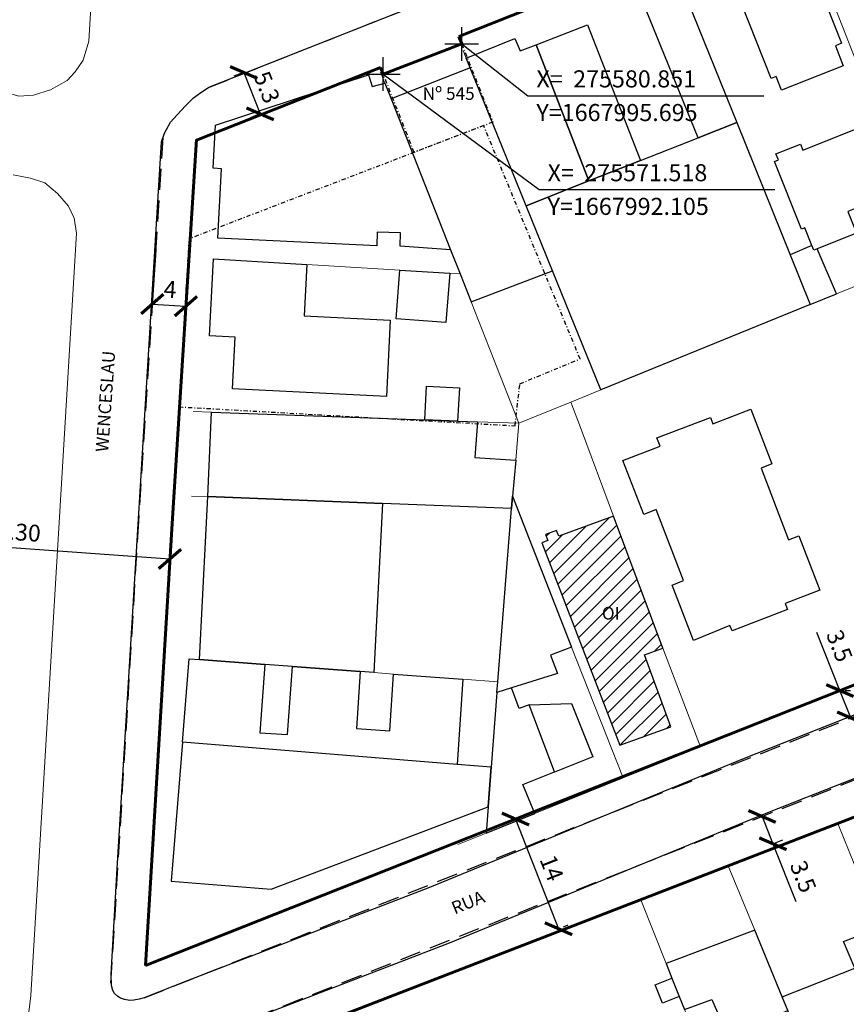
# Model space of a CAD drawing. Units: millimetres. Extents: x 273493 to 276018, y 1666015 to 1668800.
# Drawn here: x 275528 to 275627, y 1667882 to 1667999 of the extents above; entities that cross this region are included whole.
import ezdxf
from ezdxf.enums import TextEntityAlignment as Align

# ---------------------------------------------------------------- set-up
doc = ezdxf.new("R2010")
doc.units = ezdxf.units.MM
doc.header["$MEASUREMENT"] = 0
doc.header["$PDMODE"] = 2
doc.header["$PDSIZE"] = 2
doc.linetypes.add('DASHDOT', pattern=[1, 0.5, -0.25, 0, -0.25])
doc.linetypes.add('DASHED2', pattern=[0.375, 0.25, -0.125])
for name, color, linetype in [('_COORDENADAS_SIRGAS', 7, 'Continuous'), ('_cotas', 7, 'Continuous'), ('_matrícula', 5, 'DASHDOT'), ('_meio fio', 7, 'DASHED2'), ('_textos', 7, 'Continuous'), ('Edificacoes', 2, 'Continuous'), ('Edificacoes_Notaveis', 2, 'Continuous'), ('Topon_de_Vias', 7, 'Continuous'), ('Topon_Edif_Notaveis', 7, 'Continuous')]:
    doc.layers.add(name, color=color, linetype=linetype)
for name, color, linetype, lineweight in [('_traçado meio fio', 7, 'Continuous', 60), ('_traçado viário por coordenadas', 7, 'Continuous', 60), ('Edificacoes_Notaveis_Hatch', 8, 'Continuous', 9), ('Muro_Grade', 8, 'Continuous', 20), ('Pavimentacao_Asfaltica_Mfio', 10, 'Continuous', 30), ('Pavimentacao_Nao_Asfaltica_Mfio', 10, 'Continuous', 30), ('Separ_Fisico_Canteiro_Mureta', 10, 'Continuous', 15)]:
    doc.layers.add(name, color=color, linetype=linetype, lineweight=lineweight)
doc.styles.add('Arial', font='arial.ttf', dxfattribs={"height": 1.5})
doc.styles.get("Standard").update_dxf_attribs({"font": 'arial.ttf'})
doc.dimstyles.new('AEROS UPV', dxfattribs={"dimtxt": 2, "dimasz": 2.5, "dimexe": 1.25, "dimexo": 0.625, "dimtad": 1, "dimdsep": 46, "dimtxsty": 'Standard', "dimblk": 'ARCHTICK', "dimcen": 2.5, "dimadec": 0, "dimazin": 0, "dimtfac": 1, "dimtmove": 0, "dimatfit": 3, "dimfxl": 1, "dimtzin": 0, "dimarcsym": 0})

# ---------------------------------------------------------------- blocks, each defined once
blk = doc.blocks.new('_ArchTick')
at = {"color": 0, "linetype": 'Continuous', "const_width": 0.15}
blk.add_lwpolyline([(-0.5, -0.5), (0.5, 0.5)], dxfattribs=at)
blk = doc.blocks.new('*D144')
at = {"layer": '_cotas', "color": 0, "lineweight": -2, "transparency": 16777216}
for p, q in [((275587.23, 1667903.57), (275592.34, 1667890.53)), ((275587.81, 1667903.8), (275588.4, 1667904.03)), ((275592.92, 1667890.76), (275593.5, 1667890.99))]:
    blk.add_line(p, q, dxfattribs=at)
at = {"layer": 'Defpoints', "color": 0, "transparency": 16777216}
for p in [(275587.23, 1667903.57), (275592.34, 1667890.53), (275592.34, 1667890.53)]:
    blk.add_point(p, dxfattribs=at)
at = {"layer": '_cotas', "color": 0, "lineweight": -2, "transparency": 16777216, "xscale": 2.5, "yscale": 2.5, "zscale": 2.5}
for p, rotation in [((275587.23, 1667903.57), 111.3866196443986), ((275592.34, 1667890.53), 291.3866196443986)]:
    blk.add_blockref('_ArchTick', p, dxfattribs=dict(at, rotation=rotation))
at = {"layer": '_cotas', "color": 0, "transparency": 16777216, "insert": (275591.3, 1667897.65), "char_height": 2, "attachment_point": 5, "rotation": 291.3866}
blk.add_mtext('14', dxfattribs=at)
blk = doc.blocks.new('*D145')
at = {"layer": '_cotas', "color": 0, "lineweight": -2, "transparency": 16777216}
for p, q in [((275616.52, 1667903.88), (275617.81, 1667900.63)), ((275616.7, 1667903.95), (275617.69, 1667904.34)), ((275617.98, 1667900.7), (275618.98, 1667901.09)), ((275617.81, 1667900.63), (275620.54, 1667893.75))]:
    blk.add_line(p, q, dxfattribs=at)
at = {"layer": 'Defpoints', "color": 0, "transparency": 16777216}
for p in [(275616.11, 1667903.72), (275617.4, 1667900.47), (275617.81, 1667900.63)]:
    blk.add_point(p, dxfattribs=at)
at = {"layer": '_cotas', "color": 0, "lineweight": -2, "transparency": 16777216, "xscale": 2.5, "yscale": 2.5, "zscale": 2.5}
for p, rotation in [((275616.52, 1667903.88), 111.6197029055239), ((275617.81, 1667900.63), 291.619702905524)]:
    blk.add_blockref('_ArchTick', p, dxfattribs=dict(at, rotation=rotation))
at = {"layer": '_cotas', "color": 0, "transparency": 16777216, "insert": (275621.17, 1667896.63), "char_height": 2, "attachment_point": 5, "rotation": 291.6197}
blk.add_mtext('3.5', dxfattribs=at)
blk = doc.blocks.new('*D146')
at = {"layer": '_cotas', "color": 0, "lineweight": -2, "transparency": 16777216}
for p, q in [((275625.77, 1667918.84), (275623.04, 1667925.73)), ((275627.06, 1667915.59), (275625.77, 1667918.84)), ((275626.4, 1667918.84), (275627.02, 1667918.84)), ((275627.68, 1667915.59), (275628.31, 1667915.59))]:
    blk.add_line(p, q, dxfattribs=at)
at = {"layer": 'Defpoints', "color": 0, "transparency": 16777216}
for p in [(275625.77, 1667918.84), (275625.77, 1667918.84), (275627.06, 1667915.59)]:
    blk.add_point(p, dxfattribs=at)
at = {"layer": '_cotas', "color": 0, "lineweight": -2, "transparency": 16777216, "xscale": 2.5, "yscale": 2.5, "zscale": 2.5}
for p, rotation in [((275625.77, 1667918.84), 111.6197029069282), ((275627.06, 1667915.59), 291.6197029069282)]:
    blk.add_blockref('_ArchTick', p, dxfattribs=dict(at, rotation=rotation))
at = {"layer": '_cotas', "color": 0, "transparency": 16777216, "insert": (275625.48, 1667924.05), "char_height": 2, "attachment_point": 5, "rotation": 291.6197}
blk.add_mtext('3.5', dxfattribs=at)
blk = doc.blocks.new('*D150')
at = {"layer": '_cotas', "color": 0, "lineweight": -2, "transparency": 16777216}
for p, q in [((275544.5, 1667971.19), (275544.01, 1667963.53)), ((275548.49, 1667970.93), (275548, 1667963.27)), ((275544.09, 1667964.78), (275548.08, 1667964.52))]:
    blk.add_line(p, q, dxfattribs=at)
at = {"layer": 'Defpoints', "color": 0, "transparency": 16777216}
for p in [(275544.54, 1667971.81), (275548.53, 1667971.56), (275548.08, 1667964.52)]:
    blk.add_point(p, dxfattribs=at)
at = {"layer": '_cotas', "color": 0, "lineweight": -2, "transparency": 16777216, "xscale": 2.5, "yscale": 2.5, "zscale": 2.5}
for p, rotation in [((275544.09, 1667964.78), 176.3455739035323), ((275548.08, 1667964.52), 356.3455739035323)]:
    blk.add_blockref('_ArchTick', p, dxfattribs=dict(at, rotation=rotation))
at = {"layer": '_cotas', "color": 0, "transparency": 16777216, "insert": (275546.19, 1667966.27), "char_height": 2, "attachment_point": 5, "rotation": 356.3456}
blk.add_mtext('4', dxfattribs=at)
blk = doc.blocks.new('*D151')
at = {"layer": '_cotas', "color": 0, "lineweight": -2, "transparency": 16777216}
for p, q in [((275504.04, 1667936.48), (275504.2, 1667938.72)), ((275504.12, 1667937.48), (275546.18, 1667934.48)), ((275546.1, 1667933.49), (275546.26, 1667935.73))]:
    blk.add_line(p, q, dxfattribs=at)
at = {"layer": 'Defpoints', "color": 0, "transparency": 16777216}
for p in [(275504, 1667935.86), (275546.18, 1667934.48), (275546.06, 1667932.86)]:
    blk.add_point(p, dxfattribs=at)
at = {"layer": '_cotas', "color": 0, "lineweight": -2, "transparency": 16777216, "xscale": 2.5, "yscale": 2.5, "zscale": 2.5}
for p, rotation in [((275504.12, 1667937.48), 175.9235340827077), ((275546.18, 1667934.48), 355.9235340827076)]:
    blk.add_blockref('_ArchTick', p, dxfattribs=dict(at, rotation=rotation))
at = {"layer": '_cotas', "color": 0, "transparency": 16777216, "insert": (275524.78, 1667937.67), "char_height": 2, "attachment_point": 5, "rotation": 355.9235}
blk.add_mtext('L=SUP.30', dxfattribs=at)
blk = doc.blocks.new('*D300')
at = {"layer": '_cotas', "color": 0, "lineweight": -2, "transparency": 16777216}
for p, q in [((275554.92, 1667992.3), (275553.79, 1667991.84)), ((275554.95, 1667992.3), (275556.9, 1667987.38)), ((275556.88, 1667987.37), (275555.74, 1667986.92))]:
    blk.add_line(p, q, dxfattribs=at)
at = {"layer": 'Defpoints', "color": 0, "transparency": 16777216}
for p in [(275555.51, 1667992.53), (275557.46, 1667987.6), (275556.9, 1667987.38)]:
    blk.add_point(p, dxfattribs=at)
at = {"layer": '_cotas', "color": 0, "lineweight": -2, "transparency": 16777216, "xscale": 2.5, "yscale": 2.5, "zscale": 2.5}
for p, rotation in [((275554.95, 1667992.3), 111.6259045394342), ((275556.9, 1667987.38), 291.6259045394342)]:
    blk.add_blockref('_ArchTick', p, dxfattribs=dict(at, rotation=rotation))
at = {"layer": '_cotas', "color": 0, "transparency": 16777216, "insert": (275557.45, 1667990.45), "char_height": 2, "attachment_point": 5, "rotation": 291.6259}
blk.add_mtext('5.3', dxfattribs=at)

msp = doc.modelspace()

# ---------------------------------------------------------------- hatches: boundary and pattern name
at = {"layer": 'Edificacoes_Notaveis_Hatch'}
h = msp.add_hatch(dxfattribs=at)
h.set_pattern_fill('ANSI31', color=256, scale=10)
h.paths.add_polyline_path([(275599.642, 1667912.339), (275590.378, 1667936.408), (275591.078, 1667936.658), (275590.808, 1667937.399), (275592.119, 1667937.879), (275592.369, 1667937.199), (275598.88, 1667939.56), (275604.745, 1667923.895), (275602.563, 1667923.103), (275605.674, 1667914.53)])

# ---------------------------------------------------------------- linework, layer by layer
at = {"layer": '_COORDENADAS_SIRGAS'}
for points in [[(275580.851, 1667995.695), (275588.716, 1667989.521), (275616.716, 1667989.521)], [(275571.518, 1667992.105), (275590.047, 1667978.37), (275618.047, 1667978.37)]]:
    msp.add_lwpolyline(points, dxfattribs=at)
at = {"layer": '_matrícula'}
for points in [[(275580.851, 1667995.695), (275584.531, 1667986.397), (275575.198, 1667982.807), (275571.518, 1667992.105)], [(275547.239, 1667952.557), (275587.176, 1667950.307), (275587.749, 1667955.297), (275594.912, 1667958.257), (275583.453, 1667985.982), (275548.453, 1667972.52)]]:
    msp.add_lwpolyline(points, close=True, dxfattribs=at)
at = {"layer": '_meio fio', "ltscale": 10}
for p, q in [((275543.124, 1667882.323), (275747.698, 1667963.401)), ((275545.703, 1667875.815), (275679.846, 1667928.98))]:
    msp.add_line(p, q, dxfattribs=at)
for points in [[(275550.766, 1667990.508), (275812.337, 1668094.209)], [(275545.353, 1667984.572), (275542.439, 1667938.956), (275539.105, 1667883.491)]]:
    msp.add_lwpolyline(points, dxfattribs=at)
at = {"layer": '_textos'}
for p in [(275580.851, 1667995.695), (275571.518, 1667992.105)]:
    msp.add_point(p, dxfattribs=at)
at = {"layer": '_traçado meio fio'}
msp.add_line((275543.272, 1667886.147), (275746.654, 1667966.752), dxfattribs=at)
for points in [[(275580.495, 1667996.593), (275814.29, 1668089.282)], [(275549.34, 1667984.242), (275571.2, 1667992.908)], [(275549.345, 1667984.317), (275546.432, 1667938.708), (275543.272, 1667886.147)], [(275682.83, 1667925.211), (275542.825, 1667871.022), (275532.807, 1667713.947), (275735.441, 1667793.729)]]:
    msp.add_lwpolyline(points, dxfattribs=at)
at = {"layer": '_traçado viário por coordenadas'}
for p, q in [((275580.495, 1667996.593), (275580.851, 1667995.695)), ((275571.2, 1667992.908), (275571.518, 1667992.105))]:
    msp.add_line(p, q, dxfattribs=at)
msp.add_lwpolyline([(275571.518, 1667992.105), (275580.851, 1667995.695)], dxfattribs=at)
at = {"layer": 'Edificacoes', "flags": 128}
for points in [[(275626.171, 1667993.101), (275618.844, 1667990.209), (275618.212, 1667991.81), (275617.588, 1667991.563), (275612.357, 1668004.815), (275617.273, 1668006.755), (275617.723, 1668005.616), (275621.49, 1668007.103), (275625.966, 1667995.762), (275625.235, 1667995.473)], [(275606.963, 1668002.645), (275613.527, 1667986.348), (275608.945, 1667984.537), (275602.324, 1668000.773)], [(275589.702, 1667995.596), (275595.789, 1667997.97), (275602.073, 1667981.836), (275595.948, 1667979.41)], [(275595.948, 1667979.41), (275588.49, 1667976.456), (275581.842, 1667992.838), (275581.377, 1667993.983), (275587.156, 1667996.325), (275587.791, 1667994.851), (275589.702, 1667995.596)], [(275581.959, 1667965.037), (275591.624, 1667968.734), (275588.49, 1667976.456), (275581.842, 1667992.838), (275572.45, 1667989.169), (275579.52, 1667971.227), (275580.65, 1667968.359)], [(275551.855, 1667972.605), (275552.327, 1667980.855), (275551.315, 1667980.913), (275551.607, 1667986.024), (275569.766, 1667992.023), (275570.22, 1667990.648), (275571.714, 1667991.038), (275572.45, 1667989.169), (275579.52, 1667971.227), (275573.513, 1667971.662), (275573.57, 1667973.229), (275570.819, 1667973.33), (275570.778, 1667971.687)], [(275595.948, 1667979.41), (275602.073, 1667981.836), (275608.945, 1667984.537), (275613.527, 1667986.348), (275619.849, 1667970.634), (275622.223, 1667964.736), (275597.369, 1667954.577), (275591.624, 1667968.734), (275588.49, 1667976.456)], [(275627.746, 1667973.19), (275623.081, 1667971.332), (275622.662, 1667971.163), (275622.431, 1667971.752), (275621.596, 1667973.834), (275621.225, 1667973.686), (275618.017, 1667981.729), (275618.454, 1667981.903), (275618.172, 1667982.61), (275621.087, 1667983.772), (275621.368, 1667983.069), (275629.81, 1667986.436), (275633.053, 1667978.304), (275626.715, 1667975.775)], [(275619.849, 1667970.634), (275622.223, 1667964.736), (275625.351, 1667965.998), (275623.081, 1667971.332), (275622.661, 1667971.162), (275622.431, 1667971.752)], [(275571.905, 1667953.797), (275553.621, 1667954.712), (275553.927, 1667960.835), (275550.883, 1667960.987), (275551.343, 1667970.152), (275562.444, 1667969.478), (275562.138, 1667963.377), (275572.359, 1667962.865)], [(275578.969, 1667962.588), (275573.05, 1667963.032), (275573.483, 1667968.799), (275579.426, 1667968.436)], [(275580.341, 1667950.869), (275576.449, 1667951.01), (275576.66, 1667955.02), (275580.566, 1667954.816)], [(275582.717, 1667950.783), (275582.405, 1667946.532), (275587.257, 1667946.204), (275586.872, 1667941.931), (275586.741, 1667940.459), (275571.441, 1667941.07), (275550.673, 1667941.885), (275551.102, 1667951.93), (275576.449, 1667951.01), (275580.341, 1667950.869)], [(275608.383, 1667924.787), (275605.844, 1667931.382), (275607.199, 1667931.903), (275603.951, 1667940.339), (275602.465, 1667939.767), (275599.998, 1667946.175), (275604.416, 1667947.876), (275604.038, 1667948.857), (275610.391, 1667951.303), (275610.683, 1667950.543), (275615.181, 1667952.275), (275617.687, 1667945.767), (275616.405, 1667945.274), (275619.681, 1667936.767), (275620.886, 1667937.231), (275623.378, 1667930.759), (275619.268, 1667929.176), (275619.544, 1667928.458), (275612.986, 1667925.933), (275612.684, 1667926.574)], [(275571.441, 1667941.07), (275570.403, 1667920.969), (275568.797, 1667921.09), (275560.76, 1667921.687), (275557.455, 1667921.933), (275549.689, 1667922.511), (275550.673, 1667941.885)], [(275586.777, 1667919.147), (275585.035, 1667918.598), (275585.134, 1667919.872), (275586.741, 1667940.459), (275586.872, 1667941.931), (275593.894, 1667924.01), (275591.383, 1667923.051), (275592.219, 1667920.865)], [(275580.995, 1667920.193), (275580.306, 1667910.069), (275547.681, 1667912.719), (275548.462, 1667922.603), (275549.689, 1667922.511), (275557.455, 1667921.933), (275556.866, 1667913.829), (275560.138, 1667913.611), (275560.76, 1667921.687), (275568.797, 1667921.09), (275568.347, 1667914.32), (275572.301, 1667914.057), (275572.749, 1667920.794)], [(275591.86, 1667909.178), (275588.851, 1667917.142), (275587.667, 1667916.695), (275586.777, 1667919.147), (275585.035, 1667918.598), (275584.349, 1667909.74), (275583.983, 1667905.025), (275583.741, 1667901.898), (275589.524, 1667904.225), (275588.097, 1667907.687)], [(275591.869, 1667909.153), (275591.86, 1667909.178), (275588.851, 1667917.142), (275593.897, 1667917.319), (275596.432, 1667910.944)], [(275580.306, 1667910.069), (275547.681, 1667912.719), (275546.345, 1667896.173), (275558.201, 1667895.215), (275583.983, 1667905.025), (275584.349, 1667909.74)], [(275607.318, 1667880.944), (275610.565, 1667882.104), (275612.449, 1667877.783), (275619.571, 1667880.812), (275618.905, 1667882.432), (275615.647, 1667890.351), (275605.125, 1667886.402), (275605.817, 1667884.65), (275606.682, 1667882.48)], [(275630.521, 1667890.698), (275633.708, 1667882.808), (275620.829, 1667877.755), (275619.571, 1667880.812), (275618.905, 1667882.432), (275627.526, 1667885.828), (275626.18, 1667889.017)], [(275605.817, 1667884.65), (275606.682, 1667882.48), (275604.7, 1667881.685), (275603.831, 1667883.853)]]:
    msp.add_lwpolyline(points, close=True, dxfattribs=at)
at = {"layer": 'Edificacoes_Notaveis', "flags": 128}
msp.add_lwpolyline([(275599.642, 1667912.339), (275605.674, 1667914.53), (275602.563, 1667923.103), (275604.745, 1667923.895), (275598.88, 1667939.56), (275592.369, 1667937.199), (275592.119, 1667937.879), (275590.808, 1667937.399), (275591.078, 1667936.658), (275590.378, 1667936.408)], close=True, dxfattribs=at)
at = {"layer": 'Muro_Grade', "flags": 128}
for points in [[(275622.223, 1667964.736), (275619.849, 1667970.634), (275613.527, 1667986.348), (275606.963, 1668002.645), (275605.909, 1668005.262), (275620.737, 1668011.438)], [(275636.734, 1667970.592), (275632.141, 1667982.318), (275620.737, 1668011.438)], [(275597.369, 1667954.577), (275591.624, 1667968.734), (275588.49, 1667976.456), (275581.842, 1667992.838), (275581.377, 1667993.983), (275581.004, 1667994.891)], [(275580.65, 1667968.359), (275579.52, 1667971.227), (275572.45, 1667989.169), (275571.714, 1667991.038), (275571.201, 1667992.34)], [(275580.65, 1667968.359), (275579.426, 1667968.436), (275573.483, 1667968.799), (275562.444, 1667969.478), (275551.343, 1667970.152)], [(275622.223, 1667964.736), (275625.351, 1667965.998), (275636.734, 1667970.592)], [(275587.647, 1667950.604), (275581.959, 1667965.037), (275580.65, 1667968.359)], [(275597.369, 1667954.577), (275622.223, 1667964.736)], [(275593.817, 1667953.126), (275597.369, 1667954.577)], [(275587.647, 1667950.604), (275593.817, 1667953.126)], [(275593.817, 1667953.126), (275594.94, 1667950.114), (275598.88, 1667939.56), (275604.745, 1667923.895), (275609.227, 1667912.154)], [(275587.647, 1667950.604), (275582.717, 1667950.783), (275580.341, 1667950.869), (275576.449, 1667951.01), (275551.102, 1667951.93), (275548.948, 1667952.008)], [(275587.647, 1667950.604), (275587.257, 1667946.204), (275586.872, 1667941.931)], [(275586.741, 1667940.459), (275571.441, 1667941.07), (275550.673, 1667941.885), (275548.762, 1667941.96)], [(275586.872, 1667941.931), (275586.741, 1667940.459)], [(275586.872, 1667941.931), (275593.894, 1667924.01), (275600.021, 1667908.449)], [(275586.741, 1667940.459), (275585.134, 1667919.872)], [(275609.227, 1667912.154), (275638.299, 1667923.853), (275655.571, 1667930.7)], [(275585.134, 1667919.872), (275580.995, 1667920.193), (275572.749, 1667920.794), (275570.403, 1667920.969), (275568.797, 1667921.09), (275560.76, 1667921.687), (275557.455, 1667921.933), (275549.689, 1667922.511), (275548.462, 1667922.603), (275547.681, 1667912.719), (275580.306, 1667910.069), (275584.349, 1667909.74)], [(275585.134, 1667919.872), (275585.035, 1667918.598), (275584.349, 1667909.74)], [(275600.021, 1667908.449), (275609.227, 1667912.154)], [(275584.349, 1667909.74), (275583.983, 1667905.025), (275583.741, 1667901.898)], [(275642.16, 1667909.818), (275625.536, 1667903.044)], [(275583.741, 1667901.898), (275589.524, 1667904.225), (275600.021, 1667908.449)], [(275625.536, 1667903.044), (275625.106, 1667902.869), (275612.504, 1667897.991)], [(275633.708, 1667882.808), (275630.521, 1667890.698), (275630.035, 1667891.901), (275626.882, 1667899.71), (275625.536, 1667903.044)], [(275580.381, 1667900.546), (275583.741, 1667901.898)], [(275612.504, 1667897.991), (275602.135, 1667893.978)], [(275612.504, 1667897.991), (275615.647, 1667890.351), (275618.905, 1667882.432), (275619.571, 1667880.812), (275620.829, 1667877.755)], [(275602.135, 1667893.978), (275569.945, 1667881.519)], [(275614.472, 1667863.682), (275611.46, 1667870.952), (275607.318, 1667880.944), (275606.682, 1667882.48), (275605.817, 1667884.65), (275605.125, 1667886.402), (275602.135, 1667893.978)]]:
    msp.add_lwpolyline(points, dxfattribs=at)
at = {"layer": 'Pavimentacao_Asfaltica_Mfio', "flags": 128}
for points in [[(275635.467, 1667919.071), (275614.414, 1667910.762), (275576.802, 1667895.346), (275548.238, 1667884.358), (275543.124, 1667882.323), (275542.545, 1667882.155), (275541.88, 1667882.038), (275541.432, 1667882.009), (275540.805, 1667882.129), (275540.326, 1667882.279), (275539.997, 1667882.489), (275539.609, 1667882.818), (275539.4, 1667883.177), (275539.251, 1667883.805), (275539.202, 1667885.152), (275539.928, 1667897.678), (275545.183, 1667984.065), (275545.522, 1667985.08), (275546.24, 1667986.374), (275547.031, 1667987.273), (275548.028, 1667988.342), (275548.987, 1667989.268), (275549.858, 1667989.917), (275550.766, 1667990.508)], [(275550.789, 1667877.837), (275579.387, 1667888.837), (275617.027, 1667904.265), (275621.703, 1667906.11), (275638.031, 1667912.555), (275656.527, 1667919.811), (275670.438, 1667925.128), (275679.769, 1667928.918), (275680.43, 1667929.127), (275681.144, 1667929.235), (275681.872, 1667929.279), (275682.637, 1667929.223), (275683.356, 1667929.048), (275683.981, 1667928.73), (275684.578, 1667928.321), (275685.116, 1667927.821), (275685.653, 1667927.223), (275686.295, 1667926.17), (275687.948, 1667922.124), (275702.598, 1667884.732), (275719.652, 1667841.857)]]:
    msp.add_lwpolyline(points, dxfattribs=at)
at = {"layer": 'Pavimentacao_Nao_Asfaltica_Mfio', "flags": 128}
msp.add_lwpolyline([(275816.268, 1668092.531), (275816.08, 1668092.9), (275815.645, 1668093.482), (275815.125, 1668093.897), (275814.538, 1668094.147), (275813.934, 1668094.272), (275813.417, 1668094.353), (275812.918, 1668094.316), (275812.337, 1668094.209), (275780.204, 1668081.553), (275766.006, 1668075.842), (275745.376, 1668067.546), (275736.217, 1668063.896), (275681.767, 1668042.196), (275645.534, 1668028.115), (275609.887, 1668014.017), (275575.959, 1668000.457), (275550.766, 1667990.508)], dxfattribs=at)
at = {"layer": 'Separ_Fisico_Canteiro_Mureta', "flags": 128}
msp.add_lwpolyline([(275521.164, 1667996.026), (275522.713, 1668022.208), (275523.7, 1668024.848), (275525.18, 1668026.636), (275527.598, 1668028.066), (275530.373, 1668028.377), (275532.477, 1668028.24), (275534.401, 1668027.388), (275536.234, 1668025.864), (275537.217, 1668024.207), (275537.753, 1668022.864), (275538.019, 1668020.984), (275536.561, 1667996.01), (275535.887, 1667993.773), (275534.946, 1667992.387), (275533.96, 1667991.358), (275531.99, 1667990.242), (275529.975, 1667989.617), (275528.229, 1667989.485), (275526.171, 1667990.069), (275524.338, 1667991.1), (275522.906, 1667992.31), (275521.745, 1667993.877), (275521.341, 1667995.013)], close=True, dxfattribs=at)
msp.add_lwpolyline([(275527.549, 1667980.131), (275529.631, 1667979.736), (275531.318, 1667979.185), (275532.81, 1667977.926), (275534.144, 1667976.392), (275534.81, 1667974.978), (275535.083, 1667973.21), (275529.648, 1667882.604), (275529.41, 1667880.602), (275528.74, 1667879.031), (275527.639, 1667877.539)], dxfattribs=at)

# ---------------------------------------------------------------- texts
at = {"layer": '_COORDENADAS_SIRGAS'}
for s, p in [('X=  275580.851', (275589.716, 1667990.521)), ('Y=1667995.695', (275589.716, 1667986.521)), ('X=  275571.518', (275591.047, 1667979.37)), ('Y=1667992.105', (275591.047, 1667975.37))]:
    msp.add_text(s, height=2.03, dxfattribs=at).set_placement(p)
at = {"layer": '_textos', "insert": (275576.204, 1667990.543), "char_height": 1.5, "width": 9.92877, "attachment_point": 1}
msp.add_mtext('Nº 545', dxfattribs=at)
at = {"layer": 'Topon_de_Vias', "style": 'Arial'}
for s, rotation, p in [('WENCESLAU', 86.01119, (275539.319, 1667947.117)), ('RUA ', 22.15304, (275580.188, 1667891.782))]:
    msp.add_text(s, height=1.5, rotation=rotation, dxfattribs=at).set_placement(p, align=Align.BOTTOM_LEFT)
at = {"layer": 'Topon_Edif_Notaveis', "style": 'Arial'}
msp.add_text('OI', height=1.5, dxfattribs=at).set_placement((275597.494, 1667927.278))

# ---------------------------------------------------------------- dimensions: what is measured, and where the dimension line sits
at = {"layer": '_cotas'}
for p1, p2, distance, picture, middle in [((275555.506, 1667992.526), (275557.459, 1667987.599), -0.601, '*D300', (275557.455, 1667990.448)), ((275544.538, 1667971.811), (275548.53, 1667971.556), -7.049, '*D150', (275546.188, 1667966.271)), ((275627.06, 1667915.589), (275625.77, 1667918.843), 0, '*D146', (275625.477, 1667924.054)), ((275587.233, 1667903.569), (275592.338, 1667890.533), 0, '*D144', (275591.302, 1667897.645)), ((275616.114, 1667903.721), (275617.404, 1667900.467), 0.442, '*D145', (275621.17, 1667896.633))]:
    dim = msp.add_aligned_dim(p1=p1, p2=p2, distance=distance, dimstyle='AEROS UPV', dxfattribs=at)
    dim.commit()
    dim.dimension.update_dxf_attribs({"geometry": picture, "text_midpoint": middle})
dim = msp.add_linear_dim(base=(275546.176, 1667934.479), p1=(275504.001, 1667935.859), p2=(275546.06, 1667932.862), angle=355.92353, text='L=SUP.30', dimstyle='AEROS UPV', dxfattribs=at)
dim.commit()
dim.dimension.update_dxf_attribs({"geometry": '*D151', "text_midpoint": (275524.666, 1667936.012), "dimtype": 161})

doc.saveas('drawing.dxf')
